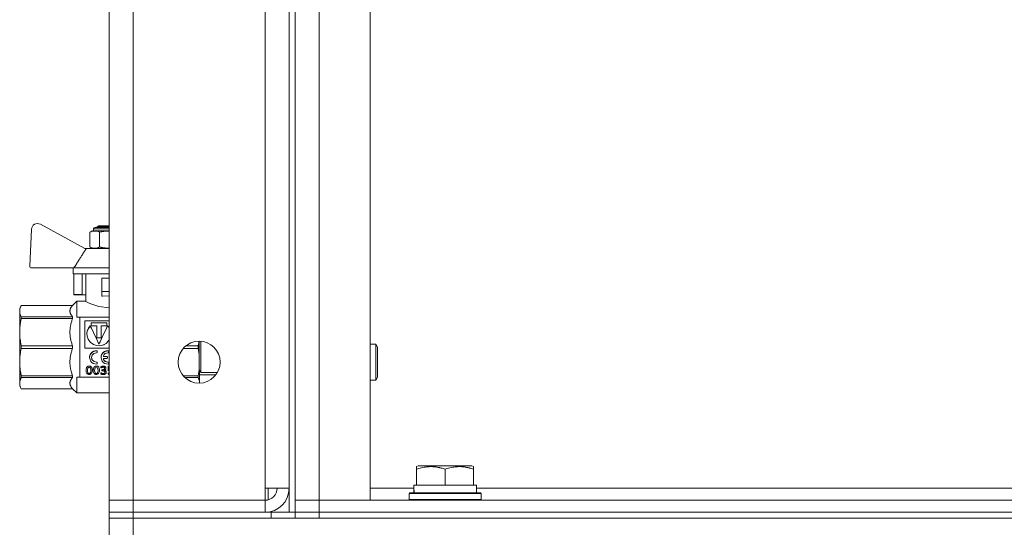
# Model space of a CAD drawing. Units: millimetres. Extents: x 0 to 30628, y -7 to 21000.
# Drawn here: x 14213 to 14541, y 16617 to 16786 of the extents above; entities that cross this region are included whole.
import ezdxf

# ---------------------------------------------------------------- set-up
doc = ezdxf.new("R2010")
doc.units = ezdxf.units.MM
doc.linetypes.add('K5LT_THIN', pattern=[0])
doc.layers.add('R', color=1, linetype='Continuous', true_color=0xff0000)
doc.layers.add('WELDING', color=7, linetype='Continuous', true_color=0xffffff)

msp = doc.modelspace()

# ---------------------------------------------------------------- linework, layer by layer
at = {"layer": 'R', "color": 7, "linetype": 'K5LT_THIN', "lineweight": 18}
for p, q in [((14302.76, 17121.79), (14302.76, 16621.79)), ((14304.76, 17121.79), (14304.76, 16621.79)), ((14242.76, 16625.79), (14242.76, 17117.79)), ((14250.76, 17117.79), (14250.76, 16625.79)), ((14312.76, 17117.79), (14312.76, 16625.79)), ((14329.76, 17117.79), (14329.76, 16625.79)), ((14294.76, 16629.79), (14294.76, 17113.79)), ((14234.69, 16709.68), (14219.81, 16717.72)), ((14238.07, 16716.68), (14242.76, 16716.68)), ((14238.76, 16716.89), (14239.26, 16717.18)), ((14238.76, 16716.68), (14238.76, 16716.89)), ((14238.76, 16716.89), (14242.76, 16716.89)), ((14239.26, 16717.18), (14242.76, 16717.18)), ((14216.87, 16716.05), (14216.29, 16703.71)), ((14236.34, 16710.18), (14236.34, 16715.02)), ((14237.57, 16715.52), (14237.57, 16716.18)), ((14237.57, 16716.18), (14242.76, 16716.18)), ((14237.57, 16715.52), (14242.76, 16715.52)), ((14239.55, 16710.18), (14239.55, 16715.02)), ((14235.16, 16709.68), (14234.69, 16709.68)), ((14242.76, 16709.68), (14235.16, 16709.68)), ((14216.79, 16703.18), (14231.03, 16703.18)), ((14230.76, 16703.18), (14230.76, 16701.18)), ((14242.76, 16701.18), (14230.76, 16701.18)), ((14242.76, 16703.18), (14231.03, 16703.18)), ((14231.03, 16701.18), (14231.03, 16694.32)), ((14233.76, 16701.18), (14233.76, 16694.32)), ((14234.93, 16692.04), (14234.93, 16701.18)), ((14240.26, 16695.28), (14240.26, 16699.78)), ((14242.76, 16699.78), (14240.26, 16699.78)), ((14231.03, 16694.32), (14233.76, 16694.32)), ((14234.03, 16694.18), (14231.23, 16694.18)), ((14234.93, 16694.18), (14234.03, 16694.18)), ((14240.26, 16695.28), (14242.76, 16695.28)), ((14240.26, 16693.78), (14240.26, 16695.28)), ((14240.26, 16693.78), (14240.49, 16693.78)), ((14242.76, 16693.89), (14240.49, 16693.78)), ((14213.45, 16690.69), (14212.93, 16689.79)), ((14230.58, 16690.69), (14213.45, 16690.69)), ((14213.45, 16690.69), (14230.58, 16690.69)), ((14213.45, 16690.69), (14213.45, 16690.69)), ((14231.93, 16692.04), (14230.58, 16690.69)), ((14230.58, 16690.69), (14230.58, 16690.69)), ((14230.58, 16690.69), (14230.58, 16690.69)), ((14231.93, 16692.03), (14231.93, 16692.04)), ((14234.93, 16692.04), (14231.93, 16692.04)), ((14231.93, 16686.79), (14231.93, 16692.03)), ((14212.93, 16688.8), (14212.93, 16689.79)), ((14212.93, 16681.76), (14212.93, 16688.8)), ((14230.58, 16686.91), (14213.45, 16686.91)), ((14213.45, 16686.32), (14213.45, 16686.91)), ((14230.58, 16686.32), (14230.58, 16686.91)), ((14231.93, 16686.79), (14232.93, 16686.79)), ((14232.93, 16686.79), (14232.93, 16669.66)), ((14242.76, 16686.79), (14232.93, 16686.79)), ((14213.45, 16686.32), (14230.58, 16686.32)), ((14234.6, 16685.56), (14234.6, 16676.49)), ((14242.76, 16685.56), (14234.6, 16685.56)), ((14236.46, 16683.78), (14236.46, 16683.83)), ((14236.71, 16683.89), (14236.71, 16684.92)), ((14236.71, 16684.92), (14241.98, 16684.92)), ((14241.98, 16684.87), (14236.71, 16684.87)), ((14238.61, 16683.89), (14236.71, 16683.89)), ((14238.61, 16679.85), (14238.61, 16683.89)), ((14240.08, 16683.89), (14240.08, 16679.85)), ((14241.98, 16683.89), (14240.08, 16683.89)), ((14241.98, 16684.92), (14241.98, 16683.89)), ((14242.24, 16683.78), (14242.24, 16683.83)), ((14212.93, 16671.81), (14212.93, 16681.76)), ((14235.34, 16681.19), (14235.34, 16681.16)), ((14213.45, 16676.37), (14213.45, 16677.2)), ((14230.58, 16677.2), (14213.45, 16677.2)), ((14230.58, 16676.37), (14230.58, 16677.2)), ((14240.08, 16679.85), (14238.61, 16679.85)), ((14239.35, 16677.82), (14239.35, 16677.83)), ((14272.4, 16677.2), (14268.32, 16677.2)), ((14272.4, 16676.37), (14272.4, 16677.2)), ((14272.76, 16676.79), (14272.76, 16678.79)), ((14273.33, 16677.29), (14273.33, 16678.76)), ((14273.33, 16668.29), (14273.33, 16677.29)), ((14331.68, 16677.79), (14329.76, 16677.79)), ((14332.26, 16676.79), (14331.68, 16677.79)), ((14331.68, 16671.79), (14331.68, 16677.79)), ((14213.45, 16676.37), (14230.58, 16676.37)), ((14234.6, 16676.49), (14242.76, 16676.49)), ((14238.58, 16675.57), (14238.58, 16675.56)), ((14238.77, 16675.37), (14238.77, 16675.36)), ((14238.77, 16675.08), (14238.77, 16675.36)), ((14241.03, 16673.68), (14242, 16673.68)), ((14241.03, 16673.68), (14241.03, 16673.66)), ((14242, 16673.66), (14241.03, 16673.66)), ((14242, 16673.68), (14242, 16673.66)), ((14242.41, 16675.57), (14242.41, 16675.56)), ((14242.6, 16675.37), (14242.6, 16675.36)), ((14242.6, 16675.08), (14242.6, 16675.36)), ((14267.47, 16676.37), (14272.4, 16676.37)), ((14272.76, 16669.29), (14272.76, 16676.79)), ((14332.26, 16671.79), (14332.26, 16676.79)), ((14212.93, 16664.78), (14212.93, 16671.81)), ((14236.1, 16670.5), (14236.1, 16670.46)), ((14236.23, 16673.33), (14236.23, 16673.35)), ((14238.52, 16670.5), (14238.52, 16670.46)), ((14238.56, 16671.83), (14238.56, 16671.8)), ((14238.77, 16671.64), (14238.77, 16671.61)), ((14238.77, 16671.34), (14238.77, 16671.61)), ((14240.05, 16673.33), (14240.05, 16673.35)), ((14240.78, 16670.5), (14240.78, 16670.46)), ((14240.85, 16672.74), (14240.85, 16672.72)), ((14241.03, 16672.99), (14242, 16672.99)), ((14242.2, 16673.48), (14242.2, 16673.46)), ((14242.2, 16673.19), (14242.2, 16673.46)), ((14242.38, 16671.83), (14242.38, 16671.8)), ((14242.46, 16670.46), (14242.76, 16670.46)), ((14242.46, 16670.46), (14242.46, 16670.42)), ((14242.46, 16670.42), (14242.76, 16670.42)), ((14242.46, 16669.03), (14242.46, 16670.42)), ((14242.6, 16671.64), (14242.6, 16671.61)), ((14242.6, 16671.34), (14242.6, 16671.61)), ((14331.68, 16665.79), (14331.68, 16671.79)), ((14332.26, 16666.79), (14332.26, 16671.79)), ((14230.58, 16667.25), (14213.45, 16667.25)), ((14213.45, 16666.67), (14213.45, 16667.25)), ((14230.58, 16666.67), (14230.58, 16667.25)), ((14232.93, 16669.66), (14232.93, 16666.79)), ((14235.05, 16669.01), (14235.05, 16668.97)), ((14236.07, 16668.02), (14236.07, 16667.97)), ((14237.1, 16669.07), (14237.1, 16669.03)), ((14237.46, 16669.01), (14237.46, 16668.97)), ((14238.49, 16668.02), (14238.49, 16667.97)), ((14239.51, 16669.07), (14239.51, 16669.03)), ((14240.01, 16668.23), (14240.01, 16668.18)), ((14240.01, 16667.8), (14240.01, 16668.18)), ((14240.03, 16670.31), (14240.03, 16670.27)), ((14240.03, 16669.89), (14240.03, 16670.27)), ((14240.36, 16669.26), (14240.36, 16669.21)), ((14240.36, 16669.26), (14240.5, 16669.26)), ((14240.36, 16669.21), (14240.5, 16669.21)), ((14240.36, 16668.87), (14240.36, 16669.21)), ((14240.58, 16668.87), (14240.36, 16668.87)), ((14240.5, 16669.26), (14240.5, 16669.21)), ((14240.72, 16668.02), (14240.72, 16667.96)), ((14241.67, 16669.77), (14241.67, 16669.73)), ((14241.79, 16668.49), (14241.79, 16668.44)), ((14242.56, 16668.92), (14242.46, 16669.03)), ((14242.47, 16668.21), (14242.47, 16668.15)), ((14242.47, 16667.79), (14242.47, 16668.15)), ((14272.4, 16667.25), (14267.43, 16667.25)), ((14272.4, 16666.67), (14272.4, 16667.25)), ((14273.33, 16668.29), (14272.76, 16669.29)), ((14272.93, 16667.55), (14272.93, 16668.99)), ((14278.33, 16667.55), (14272.93, 16667.55)), ((14272.93, 16664.79), (14272.93, 16667.55)), ((14278.82, 16668.29), (14273.33, 16668.29)), ((14212.93, 16663.79), (14212.93, 16664.78)), ((14213.45, 16666.67), (14230.58, 16666.67)), ((14232.93, 16666.79), (14231.93, 16666.79)), ((14231.93, 16661.54), (14231.93, 16666.79)), ((14232.93, 16666.79), (14242.76, 16666.79)), ((14267.98, 16666.67), (14272.4, 16666.67)), ((14331.68, 16665.79), (14329.76, 16665.79)), ((14332.26, 16666.79), (14331.68, 16665.79)), ((14213.45, 16662.88), (14212.93, 16663.79)), ((14213.45, 16662.88), (14213.45, 16662.89)), ((14230.58, 16662.89), (14213.45, 16662.89)), ((14230.58, 16662.88), (14213.45, 16662.88)), ((14230.58, 16662.88), (14230.58, 16662.89)), ((14231.93, 16661.54), (14230.58, 16662.88)), ((14242.76, 16661.54), (14231.93, 16661.54)), ((14345.26, 16636.98), (14345.78, 16637.29)), ((14345.26, 16636.13), (14345.26, 16636.98)), ((14345.26, 16636.13), (14345.26, 16630.79)), ((14363.73, 16637.29), (14345.78, 16637.29)), ((14354.76, 16636.13), (14354.76, 16630.79)), ((14364.26, 16636.98), (14363.73, 16637.29)), ((14364.26, 16636.98), (14364.26, 16636.13)), ((14364.26, 16636.13), (14364.26, 16630.79)), ((14302.76, 16629.79), (14294.76, 16629.79)), ((14294.76, 16629.79), (14294.76, 16625.79)), ((14295.76, 16629.79), (14295.76, 16625.91)), ((14329.76, 16629.79), (14344.36, 16629.79)), ((14342.76, 16627.99), (14342.93, 16628.29)), ((14342.76, 16626.09), (14342.76, 16627.99)), ((14342.76, 16627.99), (14354.76, 16627.99)), ((14342.93, 16628.29), (14354.76, 16628.29)), ((14344.3, 16630.79), (14345.26, 16630.79)), ((14344.39, 16629.41), (14344.32, 16628.29)), ((14346.13, 16630.79), (14345.26, 16630.79)), ((14346.13, 16630.79), (14353.88, 16630.79)), ((14354.76, 16630.79), (14353.88, 16630.79)), ((14355.63, 16630.79), (14354.76, 16630.79)), ((14354.76, 16628.29), (14366.58, 16628.29)), ((14354.76, 16627.99), (14366.76, 16627.99)), ((14355.63, 16630.79), (14363.38, 16630.79)), ((14364.26, 16630.79), (14363.38, 16630.79)), ((14364.26, 16630.79), (14365.26, 16630.79)), ((14365.26, 16628.29), (14365.26, 16630.79)), ((14365.26, 16629.79), (14589.9, 16629.79)), ((14366.76, 16627.99), (14366.58, 16628.29)), ((14366.76, 16626.09), (14366.76, 16627.99)), ((14250.76, 16625.79), (14242.76, 16625.79)), ((14242.76, 16625.79), (14250.76, 16625.79)), ((14242.76, 16621.79), (14242.76, 16625.79)), ((14250.76, 16625.79), (14294.76, 16625.79)), ((14250.76, 16621.79), (14250.76, 16625.79)), ((14294.76, 16625.79), (14250.76, 16625.79)), ((14294.76, 16621.79), (14294.76, 16625.79)), ((14312.76, 16625.79), (14304.76, 16625.79)), ((14304.76, 16625.79), (14312.76, 16625.79)), ((14329.76, 16625.79), (14312.76, 16625.79)), ((14312.76, 16625.79), (15130.76, 16625.79)), ((14312.76, 16621.79), (14312.76, 16625.79)), ((14342.76, 16626.09), (14342.93, 16625.79)), ((14342.76, 16626.09), (14354.76, 16626.09)), ((14354.76, 16626.09), (14366.76, 16626.09)), ((14366.76, 16626.09), (14366.58, 16625.79)), ((14250.76, 16621.79), (14242.76, 16621.79)), ((14242.76, 16621.79), (14250.76, 16621.79)), ((14242.76, 16621.79), (14242.76, 16619.79)), ((14250.76, 16621.79), (14294.76, 16621.79)), ((14296.76, 16621.79), (14250.76, 16621.79)), ((14250.76, 16621.79), (14250.76, 16619.79)), ((14295.76, 16621.85), (14295.76, 16621.79)), ((14296.76, 16621.79), (14304.69, 16621.79)), ((14296.76, 16619.79), (14296.76, 16621.79)), ((14304.69, 16621.79), (14304.76, 16621.79)), ((14304.76, 16621.79), (14304.76, 16619.79)), ((14304.76, 16621.79), (14312.76, 16621.79)), ((14312.76, 16621.79), (14304.76, 16621.79)), ((14304.76, 16619.79), (14304.76, 16621.79)), ((14312.76, 16621.79), (15130.76, 16621.79)), ((14312.76, 16621.79), (15130.76, 16621.79)), ((14312.76, 16621.79), (14312.76, 16619.79)), ((14250.76, 16619.79), (14242.76, 16619.79)), ((14242.76, 16619.79), (14250.76, 16619.79)), ((14242.76, 16613.79), (14242.76, 16619.79)), ((14296.76, 16619.79), (14250.76, 16619.79)), ((14250.76, 16619.79), (16534.76, 16619.79)), ((14250.76, 16613.79), (14250.76, 16619.79)), ((14312.76, 16619.79), (15130.76, 16619.79))]:
    msp.add_line(p, q, dxfattribs=at)
msp.add_circle((14272.76, 16671.79), 7, dxfattribs=at)
for centre, radius, start, end in [((14218.86, 16715.96), 2, 61.645, 177.3162), ((14238.07, 16716.18), 0.5, 90, 180), ((14237.82, 16713.14), 2.4, 95.9865, 128.1908), ((14237.82, 16712.07), 2.4, 231.8092, 264.0135), ((14216.79, 16703.68), 0.5, 177.3162, 270), ((14294.76, 16629.79), 8, 270, 0), ((14294.76, 16629.79), 4, 270, 0)]:
    msp.add_arc(centre, radius, start, end, dxfattribs=at)
msp.add_ellipse((14354.76, 16632.96), major_axis=(0, 22.52), ratio=0.466308, start_param=1.667355, end_param=1.779747, dxfattribs=at)
at = {"layer": 'WELDING', "color": 7, "linetype": 'K5LT_THIN', "lineweight": 18}
for p, q in [((14239.55, 16715.02), (14239.94, 16715.16)), ((14239.94, 16715.16), (14239.94, 16715.16)), ((14239.94, 16715.16), (14239.95, 16715.16)), ((14239.95, 16715.16), (14239.97, 16715.17)), ((14239.97, 16715.17), (14240.02, 16715.18)), ((14240.02, 16715.18), (14240.04, 16715.18)), ((14240.04, 16715.18), (14240.04, 16715.19)), ((14240.04, 16715.19), (14240.05, 16715.19)), ((14240.04, 16715.18), (14240.04, 16715.18)), ((14240.05, 16715.19), (14240.07, 16715.19)), ((14240.07, 16715.19), (14240.11, 16715.2)), ((14240.11, 16715.2), (14240.14, 16715.21)), ((14240.14, 16715.21), (14240.14, 16715.21)), ((14240.14, 16715.21), (14240.15, 16715.21)), ((14240.15, 16715.21), (14240.16, 16715.22)), ((14240.16, 16715.22), (14240.19, 16715.22)), ((14240.19, 16715.22), (14240.25, 16715.24)), ((14240.25, 16715.24), (14240.34, 16715.26)), ((14240.34, 16715.26), (14240.34, 16715.26)), ((14240.34, 16715.26), (14240.35, 16715.26)), ((14240.35, 16715.26), (14240.37, 16715.26)), ((14240.37, 16715.26), (14240.39, 16715.27)), ((14240.39, 16715.27), (14240.44, 16715.28)), ((14240.44, 16715.28), (14240.45, 16715.28)), ((14240.45, 16715.28), (14240.45, 16715.28)), ((14240.45, 16715.28), (14240.46, 16715.28)), ((14240.46, 16715.28), (14240.48, 16715.29)), ((14240.48, 16715.29), (14240.52, 16715.29)), ((14240.52, 16715.29), (14240.55, 16715.3)), ((14240.55, 16715.3), (14240.55, 16715.3)), ((14240.55, 16715.3), (14240.56, 16715.3)), ((14240.56, 16715.3), (14240.57, 16715.3)), ((14240.57, 16715.3), (14240.59, 16715.3)), ((14240.59, 16715.3), (14240.63, 16715.31)), ((14240.63, 16715.31), (14240.65, 16715.32)), ((14240.65, 16715.32), (14240.66, 16715.32)), ((14240.66, 16715.32), (14240.66, 16715.32)), ((14240.66, 16715.32), (14240.67, 16715.32)), ((14240.67, 16715.32), (14240.69, 16715.32)), ((14240.69, 16715.32), (14240.73, 16715.33)), ((14240.73, 16715.33), (14240.76, 16715.33)), ((14240.76, 16715.33), (14240.76, 16715.33)), ((14240.76, 16715.33), (14240.77, 16715.33)), ((14240.77, 16715.33), (14240.78, 16715.33)), ((14240.78, 16715.33), (14240.8, 16715.34)), ((14240.8, 16715.34), (14240.84, 16715.34)), ((14240.84, 16715.34), (14240.86, 16715.35)), ((14240.86, 16715.35), (14240.86, 16715.35)), ((14240.86, 16715.35), (14240.87, 16715.35)), ((14240.87, 16715.35), (14240.88, 16715.35)), ((14240.88, 16715.35), (14240.9, 16715.35)), ((14240.9, 16715.35), (14240.94, 16715.36)), ((14240.94, 16715.36), (14240.96, 16715.36)), ((14240.96, 16715.36), (14240.96, 16715.36)), ((14240.96, 16715.36), (14240.97, 16715.36)), ((14240.97, 16715.36), (14240.98, 16715.36)), ((14240.98, 16715.36), (14241, 16715.36)), ((14241, 16715.36), (14241.04, 16715.37)), ((14241.04, 16715.37), (14241.06, 16715.37)), ((14241.06, 16715.37), (14241.06, 16715.37)), ((14241.06, 16715.37), (14241.07, 16715.37)), ((14241.07, 16715.37), (14241.08, 16715.37)), ((14241.08, 16715.37), (14241.1, 16715.38)), ((14241.1, 16715.38), (14241.14, 16715.38)), ((14241.14, 16715.38), (14241.16, 16715.38)), ((14241.16, 16715.38), (14241.16, 16715.38)), ((14241.16, 16715.38), (14241.17, 16715.38)), ((14241.17, 16715.38), (14241.18, 16715.39)), ((14241.18, 16715.39), (14241.21, 16715.39)), ((14241.21, 16715.39), (14241.27, 16715.39)), ((14241.27, 16715.39), (14241.36, 16715.4)), ((14241.36, 16715.4), (14241.37, 16715.4)), ((14241.37, 16715.4), (14241.38, 16715.4)), ((14241.38, 16715.4), (14241.4, 16715.4)), ((14241.4, 16715.4), (14241.43, 16715.41)), ((14241.43, 16715.41), (14241.51, 16715.41)), ((14241.51, 16715.41), (14241.57, 16715.42)), ((14241.57, 16715.42), (14241.57, 16715.42)), ((14241.57, 16715.42), (14241.58, 16715.42)), ((14241.58, 16715.42), (14241.6, 16715.42)), ((14241.6, 16715.42), (14241.64, 16715.42)), ((14241.64, 16715.42), (14241.72, 16715.43)), ((14241.72, 16715.43), (14241.77, 16715.43)), ((14241.77, 16715.43), (14241.78, 16715.43)), ((14241.78, 16715.43), (14241.79, 16715.43)), ((14241.79, 16715.43), (14241.8, 16715.43)), ((14241.8, 16715.43), (14241.84, 16715.43)), ((14241.84, 16715.43), (14241.92, 16715.44)), ((14241.92, 16715.44), (14241.97, 16715.44)), ((14241.97, 16715.44), (14241.98, 16715.44)), ((14241.98, 16715.44), (14241.99, 16715.44)), ((14241.99, 16715.44), (14242.01, 16715.44)), ((14242.01, 16715.44), (14242.05, 16715.44)), ((14242.05, 16715.44), (14242.12, 16715.45)), ((14242.12, 16715.45), (14242.17, 16715.45)), ((14242.17, 16715.45), (14242.18, 16715.45)), ((14242.18, 16715.45), (14242.19, 16715.45)), ((14242.19, 16715.45), (14242.21, 16715.45)), ((14242.21, 16715.45), (14242.25, 16715.45)), ((14242.25, 16715.45), (14242.32, 16715.45)), ((14242.32, 16715.45), (14242.37, 16715.45)), ((14242.37, 16715.45), (14242.38, 16715.45)), ((14242.38, 16715.45), (14242.39, 16715.45)), ((14242.39, 16715.45), (14242.4, 16715.45)), ((14242.4, 16715.45), (14242.44, 16715.45)), ((14242.44, 16715.45), (14242.51, 16715.45)), ((14242.51, 16715.45), (14242.57, 16715.45)), ((14242.57, 16715.45), (14242.57, 16715.45)), ((14242.57, 16715.45), (14242.58, 16715.45)), ((14242.58, 16715.45), (14242.6, 16715.45)), ((14242.6, 16715.45), (14242.64, 16715.46)), ((14242.64, 16715.46), (14242.71, 16715.46)), ((14242.71, 16715.46), (14242.76, 16715.46)), ((14239.6, 16710.16), (14239.55, 16710.18)), ((14239.65, 16710.14), (14239.6, 16710.16)), ((14239.68, 16710.13), (14239.65, 16710.14)), ((14239.7, 16710.13), (14239.68, 16710.13)), ((14239.71, 16710.12), (14239.7, 16710.13)), ((14239.7, 16710.13), (14239.7, 16710.13)), ((14239.77, 16710.1), (14239.71, 16710.12)), ((14239.82, 16710.09), (14239.77, 16710.1)), ((14239.85, 16710.08), (14239.82, 16710.09)), ((14239.86, 16710.07), (14239.85, 16710.08)), ((14239.87, 16710.07), (14239.86, 16710.07)), ((14239.9, 16710.06), (14239.87, 16710.07)), ((14239.87, 16710.07), (14239.87, 16710.07)), ((14239.94, 16710.05), (14239.9, 16710.06)), ((14239.96, 16710.04), (14239.94, 16710.05)), ((14239.97, 16710.04), (14239.96, 16710.04)), ((14239.98, 16710.04), (14239.97, 16710.04)), ((14240.01, 16710.03), (14239.98, 16710.04)), ((14239.98, 16710.04), (14239.98, 16710.04)), ((14240.05, 16710.02), (14240.01, 16710.03)), ((14240.07, 16710.01), (14240.05, 16710.02)), ((14240.08, 16710.01), (14240.07, 16710.01)), ((14240.09, 16710.01), (14240.08, 16710.01)), ((14240.12, 16710), (14240.09, 16710.01)), ((14240.09, 16710.01), (14240.09, 16710.01)), ((14240.16, 16709.99), (14240.12, 16710)), ((14240.19, 16709.98), (14240.16, 16709.99)), ((14240.2, 16709.98), (14240.19, 16709.98)), ((14240.22, 16709.98), (14240.2, 16709.98)), ((14240.2, 16709.98), (14240.2, 16709.98)), ((14240.2, 16709.98), (14240.2, 16709.98)), ((14240.27, 16709.97), (14240.22, 16709.98)), ((14240.3, 16709.96), (14240.27, 16709.97)), ((14240.31, 16709.96), (14240.3, 16709.96)), ((14240.32, 16709.95), (14240.31, 16709.96)), ((14240.31, 16709.96), (14240.31, 16709.96)), ((14240.37, 16709.94), (14240.32, 16709.95)), ((14240.43, 16709.93), (14240.37, 16709.94)), ((14240.46, 16709.93), (14240.43, 16709.93)), ((14240.47, 16709.92), (14240.46, 16709.93)), ((14240.48, 16709.92), (14240.47, 16709.92)), ((14240.49, 16709.92), (14240.48, 16709.92)), ((14240.56, 16709.91), (14240.49, 16709.92)), ((14240.61, 16709.9), (14240.56, 16709.91)), ((14240.63, 16709.89), (14240.61, 16709.9)), ((14240.65, 16709.89), (14240.63, 16709.89)), ((14240.66, 16709.89), (14240.65, 16709.89)), ((14240.65, 16709.89), (14240.65, 16709.89)), ((14240.67, 16709.89), (14240.66, 16709.89)), ((14240.71, 16709.88), (14240.67, 16709.89)), ((14240.73, 16709.88), (14240.71, 16709.88)), ((14240.74, 16709.88), (14240.73, 16709.88)), ((14240.76, 16709.87), (14240.74, 16709.88)), ((14240.74, 16709.88), (14240.74, 16709.88)), ((14240.74, 16709.88), (14240.74, 16709.88)), ((14240.79, 16709.87), (14240.76, 16709.87)), ((14240.81, 16709.87), (14240.79, 16709.87)), ((14240.82, 16709.87), (14240.81, 16709.87)), ((14240.83, 16709.86), (14240.82, 16709.87)), ((14240.84, 16709.86), (14240.83, 16709.86)), ((14240.83, 16709.86), (14240.83, 16709.86)), ((14240.88, 16709.86), (14240.84, 16709.86)), ((14240.9, 16709.85), (14240.88, 16709.86)), ((14240.91, 16709.85), (14240.9, 16709.85)), ((14240.92, 16709.85), (14240.91, 16709.85)), ((14240.91, 16709.85), (14240.91, 16709.85)), ((14240.96, 16709.85), (14240.92, 16709.85)), ((14240.98, 16709.84), (14240.96, 16709.85)), ((14240.99, 16709.84), (14240.98, 16709.84)), ((14241, 16709.84), (14240.99, 16709.84)), ((14241.03, 16709.84), (14241, 16709.84)), ((14241, 16709.84), (14241, 16709.84)), ((14241.09, 16709.83), (14241.03, 16709.84)), ((14241.12, 16709.83), (14241.09, 16709.83)), ((14241.13, 16709.83), (14241.12, 16709.83)), ((14241.14, 16709.83), (14241.13, 16709.83)), ((14241.17, 16709.82), (14241.14, 16709.83)), ((14241.14, 16709.83), (14241.14, 16709.83)), ((14241.23, 16709.82), (14241.17, 16709.82)), ((14241.26, 16709.81), (14241.23, 16709.82)), ((14241.27, 16709.81), (14241.26, 16709.81)), ((14241.28, 16709.81), (14241.27, 16709.81)), ((14241.31, 16709.81), (14241.28, 16709.81)), ((14241.28, 16709.81), (14241.28, 16709.81)), ((14241.37, 16709.8), (14241.31, 16709.81)), ((14241.4, 16709.8), (14241.37, 16709.8)), ((14241.41, 16709.8), (14241.4, 16709.8)), ((14241.42, 16709.8), (14241.41, 16709.8)), ((14241.49, 16709.79), (14241.42, 16709.8)), ((14241.42, 16709.8), (14241.42, 16709.8)), ((14241.52, 16709.79), (14241.49, 16709.79)), ((14241.54, 16709.79), (14241.52, 16709.79)), ((14241.55, 16709.79), (14241.54, 16709.79)), ((14241.56, 16709.79), (14241.55, 16709.79)), ((14241.69, 16709.78), (14241.56, 16709.79)), ((14241.76, 16709.78), (14241.69, 16709.78)), ((14241.8, 16709.77), (14241.76, 16709.78)), ((14241.82, 16709.77), (14241.8, 16709.77)), ((14241.83, 16709.77), (14241.82, 16709.77)), ((14241.84, 16709.77), (14241.83, 16709.77)), ((14241.87, 16709.77), (14241.84, 16709.77)), ((14241.92, 16709.77), (14241.87, 16709.77)), ((14241.95, 16709.77), (14241.92, 16709.77)), ((14241.97, 16709.77), (14241.95, 16709.77)), ((14241.98, 16709.77), (14241.97, 16709.77)), ((14241.97, 16709.77), (14241.97, 16709.77)), ((14241.99, 16709.77), (14241.98, 16709.77)), ((14242.05, 16709.76), (14241.99, 16709.77)), ((14242.09, 16709.76), (14242.05, 16709.76)), ((14242.1, 16709.76), (14242.09, 16709.76)), ((14242.11, 16709.76), (14242.1, 16709.76)), ((14242.15, 16709.76), (14242.11, 16709.76)), ((14242.11, 16709.76), (14242.11, 16709.76)), ((14242.21, 16709.76), (14242.15, 16709.76)), ((14242.25, 16709.76), (14242.21, 16709.76)), ((14242.26, 16709.76), (14242.25, 16709.76)), ((14242.27, 16709.76), (14242.26, 16709.76)), ((14242.34, 16709.76), (14242.27, 16709.76)), ((14242.27, 16709.76), (14242.27, 16709.76)), ((14242.39, 16709.75), (14242.34, 16709.76)), ((14242.41, 16709.75), (14242.39, 16709.75)), ((14242.43, 16709.75), (14242.41, 16709.75)), ((14242.44, 16709.75), (14242.43, 16709.75)), ((14242.43, 16709.75), (14242.43, 16709.75)), ((14242.45, 16709.75), (14242.44, 16709.75)), ((14242.48, 16709.75), (14242.45, 16709.75)), ((14242.5, 16709.75), (14242.48, 16709.75)), ((14242.51, 16709.75), (14242.5, 16709.75)), ((14242.52, 16709.75), (14242.51, 16709.75)), ((14242.53, 16709.75), (14242.52, 16709.75)), ((14242.52, 16709.75), (14242.52, 16709.75)), ((14242.57, 16709.75), (14242.53, 16709.75)), ((14242.58, 16709.75), (14242.57, 16709.75)), ((14242.59, 16709.75), (14242.58, 16709.75)), ((14242.6, 16709.75), (14242.59, 16709.75)), ((14242.62, 16709.75), (14242.6, 16709.75)), ((14242.6, 16709.75), (14242.6, 16709.75)), ((14242.64, 16709.75), (14242.62, 16709.75)), ((14242.66, 16709.75), (14242.64, 16709.75)), ((14242.67, 16709.75), (14242.66, 16709.75)), ((14242.68, 16709.75), (14242.67, 16709.75)), ((14242.67, 16709.75), (14242.67, 16709.75)), ((14242.69, 16709.75), (14242.68, 16709.75)), ((14242.71, 16709.75), (14242.69, 16709.75)), ((14242.76, 16709.75), (14242.71, 16709.75)), ((14235, 16692), (14234.93, 16692.04)), ((14236.35, 16691.36), (14235, 16692)), ((14239.35, 16690.31), (14236.35, 16691.36)), ((14242.76, 16689.87), (14239.35, 16690.31)), ((14236.46, 16683.83), (14235.85, 16683.07)), ((14236.46, 16683.78), (14236.05, 16683.33)), ((14242.26, 16683.8), (14242.24, 16683.83)), ((14242.43, 16683.59), (14242.24, 16683.78)), ((14242.36, 16683.7), (14242.26, 16683.8)), ((14242.41, 16683.65), (14242.36, 16683.7)), ((14242.43, 16683.63), (14242.41, 16683.65)), ((14242.44, 16683.62), (14242.43, 16683.63)), ((14242.6, 16683.39), (14242.43, 16683.59)), ((14242.45, 16683.61), (14242.44, 16683.62)), ((14242.6, 16683.43), (14242.45, 16683.61)), ((14235.47, 16682.17), (14235.34, 16681.19)), ((14235.35, 16681.53), (14235.34, 16681.17)), ((14235.34, 16681.19), (14235.37, 16680.71)), ((14235.58, 16682.48), (14235.35, 16681.53)), ((14235.37, 16680.71), (14235.37, 16680.67)), ((14235.37, 16680.67), (14235.39, 16680.59)), ((14235.39, 16680.59), (14235.42, 16680.43)), ((14235.42, 16680.43), (14235.5, 16680.1)), ((14235.85, 16683.07), (14235.47, 16682.17)), ((14236.05, 16683.33), (14235.58, 16682.48)), ((14242.76, 16683.21), (14242.6, 16683.43)), ((14242.76, 16683.17), (14242.6, 16683.39)), ((14235.5, 16680.1), (14235.75, 16679.47)), ((14235.75, 16679.47), (14236.55, 16678.37)), ((14236.55, 16678.37), (14237.44, 16677.72)), ((14237.44, 16677.72), (14237.5, 16677.68)), ((14237.5, 16677.68), (14237.64, 16677.61)), ((14237.64, 16677.61), (14237.91, 16677.5)), ((14237.91, 16677.5), (14238.49, 16677.33)), ((14238.49, 16677.33), (14239.68, 16677.25)), ((14239.68, 16677.25), (14240.96, 16677.57)), ((14240.96, 16677.57), (14241.02, 16677.6)), ((14241.02, 16677.6), (14241.13, 16677.65)), ((14241.13, 16677.65), (14241.34, 16677.77)), ((14241.34, 16677.77), (14241.75, 16678.04)), ((14241.75, 16678.04), (14242.46, 16678.73)), ((14242.46, 16678.73), (14242.76, 16679.15)), ((14272.52, 16677.74), (14272.4, 16677.2)), ((14272.61, 16678.27), (14272.52, 16677.74)), ((14272.7, 16678.79), (14272.61, 16678.27)), ((14236.31, 16673.92), (14236.23, 16673.35)), ((14236.4, 16674.19), (14236.31, 16673.92)), ((14236.46, 16674.33), (14236.4, 16674.19)), ((14236.5, 16674.39), (14236.46, 16674.33)), ((14236.51, 16674.42), (14236.5, 16674.39)), ((14236.6, 16674.56), (14236.51, 16674.42)), ((14237.41, 16675.29), (14236.6, 16674.56)), ((14236.9, 16673.31), (14237.09, 16674.06)), ((14237.09, 16674.06), (14237.37, 16674.44)), ((14237.37, 16674.44), (14237.39, 16674.46)), ((14237.39, 16674.46), (14237.43, 16674.5)), ((14238.58, 16675.56), (14237.41, 16675.29)), ((14237.43, 16674.5), (14237.51, 16674.56)), ((14237.51, 16674.56), (14237.69, 16674.68)), ((14237.69, 16674.68), (14238.07, 16674.83)), ((14238.07, 16674.83), (14238.56, 16674.88)), ((14240.13, 16673.92), (14240.05, 16673.35)), ((14240.23, 16674.19), (14240.13, 16673.92)), ((14240.29, 16674.33), (14240.23, 16674.19)), ((14240.32, 16674.39), (14240.29, 16674.33)), ((14240.34, 16674.42), (14240.32, 16674.39)), ((14240.42, 16674.56), (14240.34, 16674.42)), ((14241.24, 16675.29), (14240.42, 16674.56)), ((14240.83, 16673.89), (14240.84, 16673.91)), ((14240.83, 16673.87), (14240.83, 16673.89)), ((14240.86, 16673.78), (14240.83, 16673.88)), ((14240.86, 16673.77), (14240.83, 16673.87)), ((14240.84, 16673.91), (14240.85, 16673.93)), ((14240.93, 16673.71), (14240.86, 16673.78)), ((14240.93, 16673.69), (14240.86, 16673.77)), ((14241.03, 16673.68), (14240.93, 16673.71)), ((14241.03, 16673.66), (14240.93, 16673.69)), ((14242.41, 16675.56), (14241.24, 16675.29)), ((14272.4, 16676.37), (14272.54, 16675.71)), ((14272.54, 16675.71), (14272.66, 16675.05)), ((14272.66, 16675.05), (14272.76, 16674.38)), ((14236.23, 16673.35), (14236.23, 16673.33)), ((14236.23, 16673.33), (14236.49, 16672.28)), ((14236.49, 16672.28), (14236.61, 16672.09)), ((14236.61, 16672.09), (14236.63, 16672.06)), ((14236.63, 16672.06), (14236.68, 16672)), ((14236.68, 16672), (14236.77, 16671.89)), ((14236.77, 16671.89), (14236.98, 16671.69)), ((14237.14, 16672.54), (14236.9, 16673.31)), ((14236.92, 16673.06), (14236.9, 16673.31)), ((14236.97, 16672.86), (14236.92, 16673.06)), ((14237, 16672.77), (14236.97, 16672.86)), ((14236.98, 16671.69), (14237.47, 16671.38)), ((14237.02, 16672.72), (14237, 16672.77)), ((14237.03, 16672.7), (14237.02, 16672.72)), ((14237.16, 16672.47), (14237.03, 16672.7)), ((14237.75, 16672), (14237.14, 16672.54)), ((14237.74, 16671.97), (14237.16, 16672.47)), ((14237.47, 16671.38), (14238.55, 16671.15)), ((14238.56, 16671.8), (14237.74, 16671.97)), ((14238.56, 16671.83), (14237.75, 16672)), ((14238.55, 16671.15), (14238.58, 16671.15)), ((14240.05, 16673.35), (14240.05, 16673.33)), ((14240.05, 16673.33), (14240.32, 16672.28)), ((14240.32, 16672.28), (14240.44, 16672.09)), ((14240.44, 16672.09), (14240.46, 16672.06)), ((14240.46, 16672.06), (14240.5, 16672)), ((14240.5, 16672), (14240.6, 16671.89)), ((14240.6, 16671.89), (14240.8, 16671.69)), ((14240.8, 16671.69), (14241.29, 16671.38)), ((14240.83, 16672.78), (14240.86, 16672.88)), ((14240.84, 16672.78), (14240.83, 16672.8)), ((14240.83, 16672.76), (14240.83, 16672.78)), ((14240.84, 16672.74), (14240.83, 16672.76)), ((14240.84, 16672.76), (14240.84, 16672.78)), ((14240.85, 16672.74), (14240.84, 16672.76)), ((14240.85, 16672.72), (14240.84, 16672.74)), ((14240.86, 16672.88), (14240.93, 16672.96)), ((14240.93, 16672.96), (14241.03, 16672.99)), ((14241.29, 16671.38), (14242.38, 16671.15)), ((14242.38, 16671.15), (14242.41, 16671.15)), ((14235.5, 16669), (14235.52, 16668.73)), ((14235.52, 16668.73), (14235.64, 16668.28)), ((14235.64, 16668.28), (14235.89, 16668.05)), ((14235.89, 16668.05), (14236.07, 16668.02)), ((14236.07, 16668.02), (14236.27, 16668.06)), ((14236.27, 16668.06), (14236.51, 16668.29)), ((14236.51, 16668.29), (14236.63, 16668.76)), ((14236.63, 16668.76), (14236.64, 16669.02)), ((14237.92, 16669), (14237.99, 16668.45)), ((14237.99, 16668.45), (14238.07, 16668.26)), ((14238.07, 16668.26), (14238.07, 16668.25)), ((14238.07, 16668.25), (14238.09, 16668.23)), ((14238.09, 16668.23), (14238.11, 16668.2)), ((14238.11, 16668.2), (14238.17, 16668.14)), ((14238.17, 16668.14), (14238.3, 16668.05)), ((14238.3, 16668.05), (14238.49, 16668.02)), ((14238.49, 16668.02), (14238.8, 16668.13)), ((14238.8, 16668.13), (14238.91, 16668.27)), ((14238.91, 16668.27), (14238.92, 16668.29)), ((14238.92, 16668.29), (14238.93, 16668.31)), ((14238.93, 16668.31), (14238.95, 16668.35)), ((14238.95, 16668.35), (14238.99, 16668.45)), ((14238.99, 16668.45), (14239.04, 16668.69)), ((14239.04, 16668.69), (14239.06, 16669.02)), ((14240.72, 16668.02), (14240.91, 16668.03)), ((14240.91, 16668.03), (14241.16, 16668.13)), ((14241.16, 16668.13), (14241.29, 16668.33)), ((14241.19, 16669.09), (14241.51, 16668.96)), ((14241.2, 16669.68), (14241.21, 16669.7)), ((14241.2, 16669.66), (14241.2, 16669.68)), ((14241.21, 16669.7), (14241.21, 16669.72)), ((14241.29, 16668.33), (14241.31, 16668.44)), ((14241.51, 16668.96), (14241.71, 16668.75)), ((14241.71, 16668.75), (14241.79, 16668.49)), ((14242.47, 16668.21), (14242.55, 16668.16)), ((14242.47, 16668.15), (14242.55, 16668.11)), ((14242.55, 16667.75), (14242.47, 16667.79)), ((14242.55, 16668.16), (14242.65, 16668.12)), ((14242.55, 16668.11), (14242.65, 16668.07)), ((14242.65, 16667.72), (14242.55, 16667.75)), ((14242.62, 16668.95), (14242.56, 16668.92)), ((14242.68, 16668.97), (14242.62, 16668.95)), ((14242.65, 16668.12), (14242.76, 16668.09)), ((14242.65, 16668.07), (14242.76, 16668.03)), ((14242.76, 16667.69), (14242.65, 16667.72)), ((14242.76, 16668.99), (14242.68, 16668.97)), ((14272.54, 16667.94), (14272.4, 16667.25)), ((14272.66, 16668.61), (14272.54, 16667.94)), ((14272.76, 16669.28), (14272.66, 16668.61)), ((14272.4, 16666.67), (14272.69, 16666.02)), ((14272.69, 16666.02), (14272.87, 16665.4)), ((14272.87, 16665.4), (14272.93, 16664.79))]:
    msp.add_line(p, q, dxfattribs=at)
for points, knots in [([(14236.34, 16715.02), (14236.82, 16715.4), (14237.43, 16715.46), (14238.46, 16715.46), (14239.07, 16715.4), (14239.55, 16715.02)], [0.8022464, 0.8022464, 0.8022464, 0.8022464, 1.1102647, 1.1102647, 1.4182831, 1.4182831, 1.4182831, 1.4182831]), ([(14239.55, 16710.18), (14239.07, 16709.8), (14238.46, 16709.75), (14237.43, 16709.75), (14236.82, 16709.8), (14236.34, 16710.18)], [-0.3080184, -0.3080184, -0.3080184, -0.3080184, 0, 0, 0.3080184, 0.3080184, 0.3080184, 0.3080184]), ([(14212.93, 16688.8), (14212.93, 16688.93), (14212.94, 16689.18), (14213.01, 16689.59), (14213.14, 16690.01), (14213.3, 16690.39), (14213.41, 16690.61), (14213.45, 16690.69)], [0, 0, 0, 0, 1.698517, 3.287781, 5.245301, 7.090546, 8, 8, 8, 8]), ([(14213.45, 16686.91), (14213.36, 16687.07), (14213.22, 16687.37), (14213.07, 16687.8), (14212.97, 16688.23), (14212.93, 16688.56), (14212.93, 16688.76), (14212.93, 16688.8)], [0, 0, 0, 0, 1.94316, 3.770439, 5.41732, 7.45274, 8, 8, 8, 8]), ([(14212.93, 16681.76), (14212.93, 16682.07), (14212.94, 16682.68), (14213.01, 16683.66), (14213.14, 16684.69), (14213.3, 16685.61), (14213.41, 16686.15), (14213.45, 16686.32)], [0, 0, 0, 0, 1.698517, 3.287781, 5.245301, 7.090546, 8, 8, 8, 8]), ([(14213.45, 16677.2), (14213.36, 16677.59), (14213.22, 16678.33), (14213.07, 16679.36), (14212.97, 16680.39), (14212.93, 16681.18), (14212.93, 16681.66), (14212.93, 16681.76)], [0, 0, 0, 0, 1.94316, 3.770439, 5.41732, 7.45274, 8, 8, 8, 8]), ([(14212.93, 16671.81), (14212.93, 16672.12), (14212.94, 16672.73), (14213.01, 16673.71), (14213.14, 16674.74), (14213.3, 16675.66), (14213.41, 16676.2), (14213.45, 16676.37)], [0, 0, 0, 0, 1.698517, 3.287781, 5.245301, 7.090546, 8, 8, 8, 8]), ([(14238.58, 16675.57), (14238.42, 16675.58), (14238.12, 16675.55), (14237.71, 16675.44), (14237.36, 16675.28), (14237.07, 16675.09), (14236.85, 16674.88), (14236.69, 16674.7), (14236.58, 16674.54), (14236.49, 16674.4), (14236.42, 16674.26), (14236.37, 16674.13), (14236.33, 16674.01), (14236.29, 16673.89), (14236.26, 16673.76), (14236.24, 16673.62), (14236.23, 16673.48), (14236.23, 16673.39), (14236.23, 16673.35)], [0, 0, 0, 0, 2.517088, 4.69224, 6.619959, 8.511283, 10.172763, 11.410057, 12.336616, 13.189154, 14.011541, 14.777483, 15.440579, 16.090388, 16.770655, 17.598427, 18.341542, 19, 19, 19, 19]), ([(14238.77, 16675.37), (14238.77, 16675.44), (14238.71, 16675.53), (14238.61, 16675.57), (14238.58, 16675.57)], [0, 0, 0, 0, 3.333333, 5, 5, 5, 5]), ([(14242.41, 16675.57), (14242.24, 16675.58), (14241.94, 16675.55), (14241.54, 16675.44), (14241.19, 16675.28), (14240.9, 16675.09), (14240.67, 16674.88), (14240.51, 16674.7), (14240.4, 16674.54), (14240.32, 16674.4), (14240.25, 16674.26), (14240.19, 16674.13), (14240.15, 16674.01), (14240.12, 16673.89), (14240.09, 16673.76), (14240.07, 16673.62), (14240.06, 16673.48), (14240.05, 16673.39), (14240.05, 16673.35)], [0, 0, 0, 0, 2.517088, 4.69224, 6.619959, 8.511283, 10.172763, 11.410057, 12.336616, 13.189154, 14.011541, 14.777483, 15.440578, 16.090388, 16.770655, 17.598427, 18.341542, 19, 19, 19, 19]), ([(14242.6, 16675.37), (14242.6, 16675.44), (14242.54, 16675.53), (14242.44, 16675.57), (14242.41, 16675.57)], [0, 0, 0, 0, 3.333333, 5, 5, 5, 5]), ([(14235.05, 16668.97), (14235.05, 16669.2), (14235.07, 16669.41), (14235.15, 16669.78), (14235.22, 16669.93), (14235.4, 16670.19), (14235.51, 16670.29), (14235.77, 16670.42), (14235.93, 16670.46), (14236.1, 16670.46)], [0, 0, 0, 0, 1, 1, 2, 2, 3, 3, 4, 4, 4, 4]), ([(14235.12, 16669.66), (14235.15, 16669.79), (14235.23, 16670), (14235.38, 16670.21), (14235.53, 16670.33), (14235.65, 16670.41), (14235.78, 16670.46), (14235.93, 16670.49), (14236.04, 16670.5), (14236.1, 16670.5)], [0, 0, 0, 0, 2.414388, 4.382882, 5.730736, 6.767317, 7.756605, 8.832138, 10, 10, 10, 10]), ([(14236.1, 16670.5), (14236.22, 16670.5), (14236.42, 16670.47), (14236.65, 16670.35), (14236.82, 16670.19), (14236.96, 16669.97), (14237.02, 16669.77), (14237.04, 16669.66)], [0, 0, 0, 0, 1.855069, 3.470151, 4.909096, 6.362681, 8, 8, 8, 8]), ([(14237.46, 16668.97), (14237.46, 16669.2), (14237.48, 16669.41), (14237.57, 16669.78), (14237.64, 16669.93), (14237.81, 16670.19), (14237.92, 16670.29), (14238.19, 16670.42), (14238.34, 16670.46), (14238.52, 16670.46)], [0, 0, 0, 0, 1, 1, 2, 2, 3, 3, 4, 4, 4, 4]), ([(14237.53, 16669.66), (14237.57, 16669.79), (14237.64, 16669.99), (14237.79, 16670.2), (14237.92, 16670.31), (14238.03, 16670.39), (14238.16, 16670.44), (14238.32, 16670.49), (14238.45, 16670.5), (14238.52, 16670.5)], [0, 0, 0, 0, 2.389451, 4.246258, 5.467866, 6.482185, 7.437159, 8.591727, 10, 10, 10, 10]), ([(14238.52, 16670.5), (14238.64, 16670.5), (14238.84, 16670.47), (14239.07, 16670.35), (14239.24, 16670.19), (14239.37, 16669.97), (14239.43, 16669.77), (14239.46, 16669.66)], [0, 0, 0, 0, 1.855069, 3.470151, 4.909096, 6.362681, 8, 8, 8, 8]), ([(14240.03, 16670.31), (14240.11, 16670.35), (14240.2, 16670.39), (14240.32, 16670.43), (14240.37, 16670.45), (14240.45, 16670.46), (14240.58, 16670.49), (14240.7, 16670.5), (14240.78, 16670.5)], [0, 0, 0, 0, 2.858045, 3.650972, 4.304181, 4.905579, 6.429371, 9, 9, 9, 9]), ([(14240.03, 16670.27), (14240.15, 16670.33), (14240.26, 16670.38), (14240.51, 16670.44), (14240.64, 16670.46), (14240.78, 16670.46)], [0, 0, 0, 0, 1, 1, 2, 2, 2, 2]), ([(14240.78, 16670.5), (14240.88, 16670.5), (14241.01, 16670.48), (14241.12, 16670.46), (14241.2, 16670.43), (14241.29, 16670.4), (14241.37, 16670.35), (14241.42, 16670.31), (14241.46, 16670.28), (14241.5, 16670.24), (14241.55, 16670.18), (14241.59, 16670.11), (14241.65, 16669.98), (14241.67, 16669.86), (14241.67, 16669.77)], [0, 0, 0, 0, 2.727632, 3.57064, 3.854614, 5.369651, 6.697402, 7.237355, 7.877132, 8.662109, 9.276593, 10.872536, 11.787551, 15, 15, 15, 15]), ([(14240.78, 16670.46), (14240.92, 16670.46), (14241.05, 16670.44), (14241.27, 16670.37), (14241.36, 16670.32), (14241.51, 16670.2), (14241.57, 16670.12), (14241.65, 16669.94), (14241.67, 16669.84), (14241.67, 16669.73)], [0, 0, 0, 0, 1, 1, 2, 2, 3, 3, 4, 4, 4, 4]), ([(14242.38, 16671.83), (14242.26, 16671.82), (14242.02, 16671.84), (14241.7, 16671.94), (14241.42, 16672.08), (14241.21, 16672.24), (14241.06, 16672.4), (14240.96, 16672.53), (14240.9, 16672.64), (14240.86, 16672.7), (14240.85, 16672.74)], [0, 0, 0, 0, 2.164859, 4.091559, 5.805822, 7.487012, 8.790041, 9.665191, 10.236134, 11, 11, 11, 11]), ([(14236.05, 16667.65), (14235.88, 16667.65), (14235.74, 16667.68), (14235.49, 16667.8), (14235.39, 16667.88), (14235.22, 16668.1), (14235.15, 16668.24), (14235.07, 16668.56), (14235.05, 16668.75), (14235.05, 16668.97)], [0, 0, 0, 0, 1, 1, 2, 2, 3, 3, 4, 4, 4, 4]), ([(14236.09, 16670.12), (14235.9, 16670.12), (14235.75, 16670.02), (14235.55, 16669.64), (14235.5, 16669.35), (14235.5, 16668.98)], [0, 0, 0, 0, 1, 1, 2, 2, 2, 2]), ([(14235.5, 16668.98), (14235.5, 16668.63), (14235.55, 16668.38), (14235.75, 16668.05), (14235.89, 16667.97), (14236.07, 16667.97)], [0, 0, 0, 0, 1, 1, 2, 2, 2, 2]), ([(14237.1, 16669.03), (14237.1, 16668.81), (14237.07, 16668.61), (14236.98, 16668.27), (14236.91, 16668.13), (14236.73, 16667.89), (14236.62, 16667.81), (14236.36, 16667.68), (14236.21, 16667.65), (14236.05, 16667.65)], [0, 0, 0, 0, 1, 1, 2, 2, 3, 3, 4, 4, 4, 4]), ([(14236.07, 16667.97), (14236.26, 16667.97), (14236.4, 16668.05), (14236.59, 16668.39), (14236.64, 16668.64), (14236.64, 16669)], [0, 0, 0, 0, 1, 1, 2, 2, 2, 2]), ([(14236.64, 16669), (14236.64, 16669.37), (14236.59, 16669.65), (14236.41, 16670.02), (14236.27, 16670.12), (14236.09, 16670.12)], [0, 0, 0, 0, 1, 1, 2, 2, 2, 2]), ([(14237.04, 16669.66), (14237.06, 16669.6), (14237.07, 16669.5), (14237.09, 16669.37), (14237.09, 16669.29), (14237.1, 16669.19), (14237.1, 16669.11), (14237.1, 16669.07)], [0, 0, 0, 0, 3.00377, 4.205487, 5.322668, 6.517199, 8, 8, 8, 8]), ([(14238.46, 16667.65), (14238.3, 16667.65), (14238.15, 16667.68), (14237.9, 16667.8), (14237.8, 16667.88), (14237.63, 16668.1), (14237.57, 16668.24), (14237.48, 16668.56), (14237.46, 16668.75), (14237.46, 16668.97)], [0, 0, 0, 0, 1, 1, 2, 2, 3, 3, 4, 4, 4, 4]), ([(14238.5, 16670.12), (14238.31, 16670.12), (14238.17, 16670.02), (14237.97, 16669.64), (14237.92, 16669.35), (14237.92, 16668.98)], [0, 0, 0, 0, 1, 1, 2, 2, 2, 2]), ([(14237.92, 16668.98), (14237.92, 16668.63), (14237.97, 16668.38), (14238.16, 16668.05), (14238.3, 16667.97), (14238.49, 16667.97)], [0, 0, 0, 0, 1, 1, 2, 2, 2, 2]), ([(14239.51, 16669.03), (14239.51, 16668.81), (14239.49, 16668.61), (14239.39, 16668.27), (14239.33, 16668.13), (14239.15, 16667.89), (14239.04, 16667.81), (14238.77, 16667.68), (14238.63, 16667.65), (14238.46, 16667.65)], [0, 0, 0, 0, 1, 1, 2, 2, 3, 3, 4, 4, 4, 4]), ([(14238.49, 16667.97), (14238.68, 16667.97), (14238.82, 16668.05), (14239.01, 16668.39), (14239.06, 16668.64), (14239.06, 16669)], [0, 0, 0, 0, 1, 1, 2, 2, 2, 2]), ([(14239.06, 16669), (14239.06, 16669.37), (14239.01, 16669.65), (14238.82, 16670.02), (14238.69, 16670.12), (14238.5, 16670.12)], [0, 0, 0, 0, 1, 1, 2, 2, 2, 2]), ([(14239.46, 16669.66), (14239.47, 16669.6), (14239.49, 16669.5), (14239.5, 16669.37), (14239.51, 16669.29), (14239.51, 16669.19), (14239.51, 16669.11), (14239.51, 16669.07)], [0, 0, 0, 0, 3.00377, 4.205487, 5.322668, 6.517199, 8, 8, 8, 8]), ([(14240.01, 16668.23), (14240.05, 16668.2), (14240.12, 16668.17), (14240.22, 16668.12), (14240.29, 16668.1), (14240.34, 16668.08), (14240.42, 16668.06), (14240.49, 16668.04), (14240.58, 16668.03), (14240.65, 16668.02), (14240.7, 16668.02), (14240.72, 16668.02)], [0, 0, 0, 0, 2.355119, 3.525621, 4.654662, 5.728958, 6.246245, 8.185354, 9.108036, 10.816408, 12, 12, 12, 12]), ([(14240.01, 16668.18), (14240.07, 16668.14), (14240.12, 16668.11), (14240.25, 16668.06), (14240.31, 16668.04), (14240.44, 16668), (14240.5, 16667.99), (14240.62, 16667.97), (14240.67, 16667.96), (14240.72, 16667.96)], [0, 0, 0, 0, 1, 1, 2, 2, 3, 3, 4, 4, 4, 4]), ([(14240.74, 16667.65), (14240.6, 16667.65), (14240.47, 16667.67), (14240.22, 16667.72), (14240.11, 16667.75), (14240.01, 16667.8)], [0, 0, 0, 0, 1, 1, 2, 2, 2, 2]), ([(14240.73, 16670.11), (14240.69, 16670.11), (14240.64, 16670.1), (14240.52, 16670.08), (14240.46, 16670.07), (14240.34, 16670.03), (14240.28, 16670.01), (14240.15, 16669.95), (14240.09, 16669.92), (14240.03, 16669.89)], [0, 0, 0, 0, 1, 1, 2, 2, 3, 3, 4, 4, 4, 4]), ([(14240.5, 16669.21), (14240.62, 16669.21), (14240.72, 16669.23), (14240.9, 16669.28), (14240.98, 16669.31), (14241.09, 16669.4), (14241.14, 16669.45), (14241.19, 16669.56), (14241.21, 16669.63), (14241.21, 16669.69)], [0, 0, 0, 0, 1, 1, 2, 2, 3, 3, 4, 4, 4, 4]), ([(14240.5, 16669.26), (14240.59, 16669.26), (14240.69, 16669.27), (14240.78, 16669.29), (14240.81, 16669.3), (14240.84, 16669.31), (14240.91, 16669.33), (14240.97, 16669.36), (14241.03, 16669.39), (14241.05, 16669.41), (14241.08, 16669.43), (14241.1, 16669.46), (14241.13, 16669.48), (14241.14, 16669.51), (14241.16, 16669.54), (14241.18, 16669.58), (14241.19, 16669.62), (14241.2, 16669.65), (14241.2, 16669.66)], [0, 0, 0, 0, 3.912122, 4.75065, 5.16252, 5.572112, 6.767956, 9.477239, 10.211554, 11.089319, 11.97673, 12.744127, 13.741487, 14.681529, 15.442864, 16.222529, 18.324056, 19, 19, 19, 19]), ([(14241.31, 16668.42), (14241.31, 16668.49), (14241.29, 16668.56), (14241.22, 16668.67), (14241.17, 16668.71), (14241.04, 16668.79), (14240.97, 16668.82), (14240.79, 16668.86), (14240.69, 16668.87), (14240.58, 16668.87)], [0, 0, 0, 0, 1, 1, 2, 2, 3, 3, 4, 4, 4, 4]), ([(14240.72, 16667.96), (14240.93, 16667.96), (14241.07, 16668), (14241.26, 16668.17), (14241.31, 16668.28), (14241.31, 16668.42)], [0, 0, 0, 0, 1, 1, 2, 2, 2, 2]), ([(14241.21, 16669.69), (14241.21, 16669.77), (14241.2, 16669.83), (14241.15, 16669.93), (14241.11, 16669.98), (14241.03, 16670.05), (14240.98, 16670.07), (14240.87, 16670.1), (14240.8, 16670.11), (14240.73, 16670.11)], [0, 0, 0, 0, 1, 1, 2, 2, 3, 3, 4, 4, 4, 4]), ([(14241.79, 16668.44), (14241.79, 16668.32), (14241.76, 16668.21), (14241.66, 16668.01), (14241.59, 16667.93), (14241.4, 16667.8), (14241.29, 16667.75), (14241.04, 16667.67), (14240.89, 16667.65), (14240.74, 16667.65)], [0, 0, 0, 0, 1, 1, 2, 2, 3, 3, 4, 4, 4, 4]), ([(14241.67, 16669.73), (14241.67, 16669.64), (14241.66, 16669.57), (14241.6, 16669.43), (14241.56, 16669.37), (14241.46, 16669.25), (14241.4, 16669.21), (14241.26, 16669.12), (14241.19, 16669.09), (14241.11, 16669.06)], [0, 0, 0, 0, 1, 1, 2, 2, 3, 3, 4, 4, 4, 4]), ([(14241.11, 16669.06), (14241.21, 16669.04), (14241.3, 16669.02), (14241.47, 16668.94), (14241.54, 16668.89), (14241.66, 16668.78), (14241.71, 16668.72), (14241.77, 16668.59), (14241.79, 16668.51), (14241.79, 16668.44)], [0, 0, 0, 0, 1, 1, 2, 2, 3, 3, 4, 4, 4, 4]), ([(14213.45, 16662.89), (14213.36, 16663.05), (14213.22, 16663.35), (14213.07, 16663.78), (14212.97, 16664.21), (14212.93, 16664.54), (14212.93, 16664.73), (14212.93, 16664.78)], [0, 0, 0, 0, 1.94316, 3.770439, 5.41732, 7.45274, 8, 8, 8, 8]), ([(14354.76, 16636.13), (14354.32, 16636.28), (14353.75, 16636.45), (14353.06, 16636.62), (14352.64, 16636.71), (14352.19, 16636.8), (14351.71, 16636.87), (14351.22, 16636.93), (14350.66, 16636.97), (14350.04, 16636.99), (14349.52, 16636.98), (14349.05, 16636.95), (14348.53, 16636.9), (14347.76, 16636.79), (14346.64, 16636.56), (14345.78, 16636.31), (14345.26, 16636.13)], [0, 0, 0, 0, 2.392038, 3.094773, 3.749673, 4.638938, 5.533553, 6.273967, 7.269403, 8.499731, 9.554906, 10.026159, 10.962726, 12.336972, 14.092661, 17, 17, 17, 17]), ([(14364.26, 16636.13), (14363.82, 16636.28), (14363.25, 16636.45), (14362.56, 16636.62), (14362.14, 16636.71), (14361.69, 16636.8), (14361.21, 16636.87), (14360.72, 16636.93), (14360.16, 16636.97), (14359.54, 16636.99), (14359.02, 16636.98), (14358.55, 16636.95), (14358.03, 16636.9), (14357.26, 16636.79), (14356.14, 16636.56), (14355.28, 16636.31), (14354.76, 16636.13)], [0, 0, 0, 0, 2.392038, 3.094773, 3.749673, 4.638938, 5.533553, 6.273967, 7.269403, 8.499731, 9.554906, 10.026159, 10.962726, 12.336972, 14.092661, 17, 17, 17, 17])]:
    msp.add_open_spline(points, degree=3, knots=knots, dxfattribs=at)
for points, weights in [([(14235.16, 16709.68), (14233.51, 16707.13), (14231.03, 16703.18)], [1, 1.02210930637, 1]), ([(14230.58, 16686.91), (14228.83, 16688.8), (14230.58, 16690.69)], [6.52641036914, 6.98140870865, 6.52641036915]), ([(14230.58, 16677.2), (14228.83, 16681.76), (14230.58, 16686.32)], [6.52641036914, 6.98140870865, 6.52641036915]), ([(14230.58, 16667.25), (14228.83, 16671.81), (14230.58, 16676.37)], [6.52641036914, 6.98140870865, 6.52641036915]), ([(14213.45, 16667.25), (14212.93, 16669.61), (14212.93, 16671.81)], [1, 1.01727982315, 1]), ([(14212.93, 16664.78), (14212.93, 16665.69), (14213.45, 16666.67)], [1, 1.01727982315, 1]), ([(14230.58, 16662.89), (14228.83, 16664.78), (14230.58, 16666.67)], [6.52641036914, 6.98140870865, 6.52641036915])]:
    msp.add_rational_spline(points, weights, degree=2, dxfattribs=at)
for points in [[(14231.23, 16694.18), (14231.15, 16694.23), (14231.09, 16694.28), (14231.03, 16694.32)], [(14233.76, 16694.32), (14233.84, 16694.28), (14233.93, 16694.23), (14234.03, 16694.18)], [(14239.35, 16677.83), (14238.38, 16679.9), (14237.42, 16681.95), (14236.46, 16683.83)], [(14239.35, 16677.82), (14238.38, 16679.88), (14237.42, 16681.92), (14236.46, 16683.78)], [(14242.24, 16683.83), (14241.27, 16681.95), (14240.31, 16679.9), (14239.35, 16677.83)], [(14242.24, 16683.78), (14241.27, 16681.92), (14240.31, 16679.88), (14239.35, 16677.82)], [(14238.56, 16674.88), (14238.67, 16674.88), (14238.77, 16674.98), (14238.77, 16675.08)], [(14238.77, 16675.36), (14238.77, 16675.46), (14238.68, 16675.56), (14238.58, 16675.56)], [(14240.85, 16673.93), (14241.1, 16674.52), (14241.74, 16674.92), (14242.38, 16674.88)], [(14242.2, 16673.48), (14242.2, 16673.58), (14242.1, 16673.68), (14242, 16673.68)], [(14242.2, 16673.46), (14242.2, 16673.57), (14242.1, 16673.66), (14242, 16673.66)], [(14242.38, 16674.88), (14242.49, 16674.88), (14242.6, 16674.98), (14242.6, 16675.08)], [(14242.6, 16675.36), (14242.6, 16675.46), (14242.51, 16675.56), (14242.41, 16675.56)], [(14236.1, 16670.46), (14236.77, 16670.46), (14237.1, 16669.96), (14237.1, 16669.03)], [(14238.52, 16670.46), (14239.18, 16670.46), (14239.51, 16669.96), (14239.51, 16669.03)], [(14238.77, 16671.64), (14238.77, 16671.67), (14238.75, 16671.74), (14238.67, 16671.81), (14238.6, 16671.83), (14238.56, 16671.83)], [(14238.77, 16671.61), (14238.77, 16671.71), (14238.67, 16671.8), (14238.56, 16671.8)], [(14238.58, 16671.15), (14238.68, 16671.16), (14238.77, 16671.25), (14238.77, 16671.34)], [(14242.38, 16671.8), (14241.74, 16671.76), (14241.1, 16672.14), (14240.85, 16672.72)], [(14242, 16672.99), (14242.1, 16672.99), (14242.2, 16673.08), (14242.2, 16673.19)], [(14242.6, 16671.64), (14242.6, 16671.67), (14242.57, 16671.74), (14242.49, 16671.81), (14242.42, 16671.83), (14242.38, 16671.83)], [(14242.6, 16671.61), (14242.6, 16671.71), (14242.49, 16671.8), (14242.38, 16671.8)], [(14242.41, 16671.15), (14242.51, 16671.16), (14242.6, 16671.25), (14242.6, 16671.34)], [(14235.05, 16669.01), (14235.05, 16669.09), (14235.05, 16669.25), (14235.07, 16669.47), (14235.1, 16669.6), (14235.12, 16669.66)], [(14237.46, 16669.01), (14237.46, 16669.09), (14237.47, 16669.25), (14237.49, 16669.47), (14237.52, 16669.6), (14237.53, 16669.66)]]:
    msp.add_open_spline(points, degree=3, dxfattribs=at)

doc.saveas('drawing.dxf')
